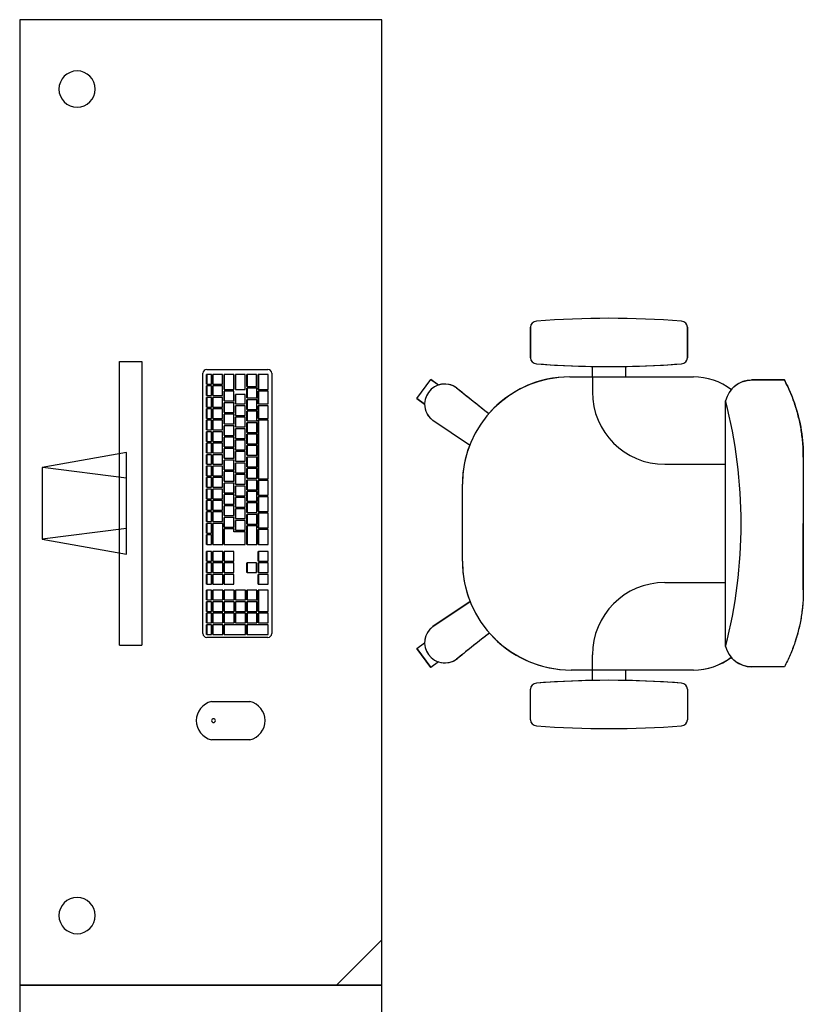
# Model space of a CAD drawing. Extents: x -104 to 203, y -167 to 46.
# Drawn here: x -13 to -11, y -130 to -128 of the extents above; entities that cross this region are included whole.
import ezdxf

# ---------------------------------------------------------------- set-up
doc = ezdxf.new("R2010")
doc.units = 0
doc.layers.add('BASE', color=8, linetype='Continuous')

msp = doc.modelspace()

# ---------------------------------------------------------------- linework, layer by layer
at = {"layer": 'BASE', "color": 8}
for p, q in [((-12.1122, -128.324), (-12.7122, -128.324)), ((-12.7122, -128.324), (-12.7122, -129.924)), ((-12.1122, -129.924), (-12.1122, -128.324)), ((-11.8657, -128.8844), (-11.8657, -128.8337)), ((-11.8657, -128.8337), (-11.8657, -128.8844)), ((-11.8657, -128.8337), (-11.8657, -128.8844)), ((-11.6057, -128.8337), (-11.6057, -128.8844)), ((-11.6057, -128.8844), (-11.6057, -128.8337)), ((-11.6057, -128.8844), (-11.6057, -128.8337)), ((-12.5469, -128.8908), (-12.5099, -128.8908)), ((-12.5469, -129.3607), (-12.5469, -128.8908)), ((-12.5099, -128.8908), (-12.5099, -129.3607)), ((-12.4022, -128.9036), (-12.301, -128.9036)), ((-11.7633, -128.916), (-11.7633, -128.8988)), ((-11.7633, -128.916), (-11.7633, -128.8988)), ((-11.7633, -128.916), (-11.7633, -128.8988)), ((-11.7083, -128.8988), (-11.7083, -128.916)), ((-11.7083, -128.8988), (-11.7083, -128.916)), ((-11.7083, -128.8988), (-11.7083, -128.916)), ((-12.4085, -129.3416), (-12.4085, -128.91)), ((-12.4025, -128.928), (-12.4025, -128.912)), ((-12.4022, -128.912), (-12.4025, -128.912)), ((-12.3943, -128.912), (-12.4022, -128.912)), ((-12.4022, -128.912), (-12.4022, -128.928)), ((-12.3943, -128.928), (-12.3943, -128.912)), ((-12.3923, -128.928), (-12.3923, -128.912)), ((-12.392, -128.912), (-12.3923, -128.912)), ((-12.376, -128.912), (-12.392, -128.912)), ((-12.392, -128.912), (-12.392, -128.928)), ((-12.376, -128.928), (-12.376, -128.912)), ((-12.3736, -128.937), (-12.3736, -128.912)), ((-12.3734, -128.912), (-12.3736, -128.912)), ((-12.3574, -128.912), (-12.3734, -128.912)), ((-12.3734, -128.912), (-12.3734, -128.937)), ((-12.3574, -128.937), (-12.3574, -128.912)), ((-12.3547, -128.937), (-12.3547, -128.912)), ((-12.3544, -128.912), (-12.3547, -128.912)), ((-12.3385, -128.912), (-12.3544, -128.912)), ((-12.3544, -128.912), (-12.3544, -128.937)), ((-12.3385, -128.937), (-12.3385, -128.912)), ((-12.3358, -128.932), (-12.3358, -128.912)), ((-12.3355, -128.912), (-12.3358, -128.912)), ((-12.3196, -128.912), (-12.3355, -128.912)), ((-12.3355, -128.912), (-12.3355, -128.932)), ((-12.3196, -128.932), (-12.3196, -128.912)), ((-12.3169, -128.937), (-12.3169, -128.912)), ((-12.3166, -128.912), (-12.3169, -128.912)), ((-12.3006, -128.912), (-12.3166, -128.912)), ((-12.3166, -128.912), (-12.3166, -128.937)), ((-12.3006, -128.937), (-12.3006, -128.912)), ((-12.2946, -128.91), (-12.2946, -129.3416)), ((-12.0539, -128.9521), (-12.0309, -128.9204)), ((-12.0539, -128.9521), (-12.0309, -128.9204)), ((-12.0539, -128.9521), (-12.0309, -128.9204)), ((-12.0539, -128.9521), (-12.0309, -128.9204)), ((-12.0539, -128.9521), (-12.0309, -128.9204)), ((-12.0539, -128.9521), (-12.0309, -128.9204)), ((-12.0539, -128.9521), (-12.0309, -128.9204)), ((-12.0309, -128.9204), (-12.0183, -128.9295)), ((-12.0183, -128.9296), (-12.0309, -128.9204)), ((-12.0183, -128.9296), (-12.0309, -128.9204)), ((-11.8007, -128.916), (-11.7633, -128.916)), ((-11.8007, -128.916), (-11.5957, -128.916)), ((-11.8007, -128.916), (-11.5957, -128.916)), ((-11.7633, -128.916), (-11.7633, -128.941)), ((-11.7083, -128.916), (-11.5957, -128.916)), ((-11.4993, -128.9212), (-11.4451, -128.9212)), ((-11.4551, -128.9212), (-11.4993, -128.9212)), ((-11.4451, -128.9212), (-11.4893, -128.9212)), ((-12.4022, -128.928), (-12.4025, -128.928)), ((-12.4025, -128.947), (-12.4025, -128.931)), ((-12.4022, -128.931), (-12.4025, -128.931)), ((-12.4022, -128.928), (-12.3943, -128.928)), ((-12.3943, -128.931), (-12.4022, -128.931)), ((-12.4022, -128.931), (-12.4022, -128.947)), ((-12.3943, -128.947), (-12.3943, -128.931)), ((-12.392, -128.928), (-12.3923, -128.928)), ((-12.3923, -128.947), (-12.3923, -128.931)), ((-12.392, -128.931), (-12.3923, -128.931)), ((-12.392, -128.928), (-12.376, -128.928)), ((-12.376, -128.931), (-12.392, -128.931)), ((-12.392, -128.931), (-12.392, -128.947)), ((-12.376, -128.947), (-12.376, -128.931)), ((-12.3734, -128.937), (-12.3736, -128.937)), ((-12.3736, -128.956), (-12.3736, -128.94)), ((-12.3734, -128.94), (-12.3736, -128.94)), ((-12.3734, -128.937), (-12.3574, -128.937)), ((-12.3574, -128.94), (-12.3734, -128.94)), ((-12.3734, -128.94), (-12.3734, -128.956)), ((-12.3574, -128.956), (-12.3574, -128.94)), ((-12.3544, -128.937), (-12.3547, -128.937)), ((-12.3544, -128.937), (-12.3385, -128.937)), ((-12.3355, -128.932), (-12.3358, -128.932)), ((-12.3358, -128.951), (-12.3358, -128.935)), ((-12.3355, -128.935), (-12.3358, -128.935)), ((-12.3355, -128.932), (-12.3196, -128.932)), ((-12.3195, -128.935), (-12.3355, -128.935)), ((-12.3355, -128.935), (-12.3355, -128.951)), ((-12.3195, -128.951), (-12.3195, -128.935)), ((-12.3166, -128.937), (-12.3169, -128.937)), ((-12.3169, -128.961), (-12.3169, -128.94)), ((-12.3166, -128.94), (-12.3169, -128.94)), ((-12.3166, -128.937), (-12.3006, -128.937)), ((-12.3006, -128.94), (-12.3166, -128.94)), ((-12.3166, -128.94), (-12.3166, -128.961)), ((-12.3006, -128.961), (-12.3006, -128.94)), ((-11.9884, -128.9343), (-11.9862, -128.9359)), ((-11.9884, -128.9343), (-11.9862, -128.9359)), ((-12.4022, -128.947), (-12.4025, -128.947)), ((-12.4025, -128.966), (-12.4025, -128.95)), ((-12.4022, -128.95), (-12.4025, -128.95)), ((-12.4022, -128.947), (-12.3943, -128.947)), ((-12.3943, -128.95), (-12.4022, -128.95)), ((-12.4022, -128.95), (-12.4022, -128.966)), ((-12.3943, -128.966), (-12.3943, -128.95)), ((-12.392, -128.947), (-12.3923, -128.947)), ((-12.3923, -128.966), (-12.3923, -128.95)), ((-12.392, -128.95), (-12.3923, -128.95)), ((-12.392, -128.947), (-12.376, -128.947)), ((-12.376, -128.95), (-12.392, -128.95)), ((-12.392, -128.95), (-12.392, -128.966)), ((-12.376, -128.966), (-12.376, -128.95)), ((-12.3734, -128.956), (-12.3736, -128.956)), ((-12.3734, -128.956), (-12.3574, -128.956)), ((-12.3547, -128.961), (-12.3547, -128.945)), ((-12.3544, -128.945), (-12.3547, -128.945)), ((-12.3385, -128.945), (-12.3544, -128.945)), ((-12.3544, -128.945), (-12.3544, -128.961)), ((-12.3385, -128.961), (-12.3385, -128.945)), ((-12.3355, -128.951), (-12.3358, -128.951)), ((-12.3358, -128.97), (-12.3358, -128.954)), ((-12.3355, -128.954), (-12.3358, -128.954)), ((-12.3355, -128.951), (-12.3195, -128.951)), ((-12.3195, -128.954), (-12.3355, -128.954)), ((-12.3355, -128.954), (-12.3355, -128.97)), ((-12.3195, -128.97), (-12.3195, -128.954)), ((-12.0413, -128.9612), (-12.0539, -128.9521)), ((-12.0539, -128.9521), (-12.0413, -128.9612)), ((-12.0539, -128.9521), (-12.0413, -128.9612)), ((-11.5424, -129.3628), (-11.5424, -128.9563)), ((-12.4022, -128.966), (-12.4025, -128.966)), ((-12.4025, -128.985), (-12.4025, -128.969)), ((-12.4022, -128.969), (-12.4025, -128.969)), ((-12.4022, -128.966), (-12.3943, -128.966)), ((-12.3943, -128.969), (-12.4022, -128.969)), ((-12.4022, -128.969), (-12.4022, -128.985)), ((-12.3943, -128.985), (-12.3943, -128.969)), ((-12.392, -128.966), (-12.3923, -128.966)), ((-12.3923, -128.985), (-12.3923, -128.969)), ((-12.392, -128.969), (-12.3923, -128.969)), ((-12.392, -128.966), (-12.376, -128.966)), ((-12.376, -128.969), (-12.392, -128.969)), ((-12.392, -128.969), (-12.392, -128.985)), ((-12.376, -128.985), (-12.376, -128.969)), ((-12.3736, -128.975), (-12.3736, -128.959)), ((-12.3734, -128.959), (-12.3736, -128.959)), ((-12.3574, -128.959), (-12.3734, -128.959)), ((-12.3734, -128.959), (-12.3734, -128.975)), ((-12.3574, -128.975), (-12.3574, -128.959)), ((-12.3544, -128.961), (-12.3547, -128.961)), ((-12.3547, -128.98), (-12.3547, -128.964)), ((-12.3544, -128.964), (-12.3547, -128.964)), ((-12.3544, -128.961), (-12.3385, -128.961)), ((-12.3385, -128.964), (-12.3544, -128.964)), ((-12.3544, -128.964), (-12.3544, -128.98)), ((-12.3385, -128.98), (-12.3385, -128.964)), ((-12.3355, -128.97), (-12.3358, -128.97)), ((-12.3358, -128.989), (-12.3358, -128.973)), ((-12.3355, -128.973), (-12.3358, -128.973)), ((-12.3355, -128.97), (-12.3195, -128.97)), ((-12.3195, -128.973), (-12.3355, -128.973)), ((-12.3355, -128.973), (-12.3355, -128.989)), ((-12.3195, -128.989), (-12.3195, -128.973)), ((-12.3166, -128.961), (-12.3169, -128.961)), ((-12.3169, -128.985), (-12.3169, -128.964)), ((-12.3166, -128.964), (-12.3169, -128.964)), ((-12.3166, -128.961), (-12.3006, -128.961)), ((-12.3006, -128.964), (-12.3166, -128.964)), ((-12.3166, -128.964), (-12.3166, -128.985)), ((-12.3006, -128.985), (-12.3006, -128.964)), ((-12.4022, -128.985), (-12.4025, -128.985)), ((-12.4025, -129.004), (-12.4025, -128.988)), ((-12.4022, -128.988), (-12.4025, -128.988)), ((-12.4022, -128.985), (-12.3943, -128.985)), ((-12.3943, -128.988), (-12.4022, -128.988)), ((-12.4022, -128.988), (-12.4022, -129.004)), ((-12.3943, -129.004), (-12.3943, -128.988)), ((-12.392, -128.985), (-12.3923, -128.985)), ((-12.3923, -129.004), (-12.3923, -128.988)), ((-12.392, -128.988), (-12.3923, -128.988)), ((-12.392, -128.985), (-12.376, -128.985)), ((-12.376, -128.988), (-12.392, -128.988)), ((-12.392, -128.988), (-12.392, -129.004)), ((-12.376, -129.004), (-12.376, -128.988)), ((-12.3734, -128.975), (-12.3736, -128.975)), ((-12.3736, -128.994), (-12.3736, -128.978)), ((-12.3734, -128.978), (-12.3736, -128.978)), ((-12.3734, -128.975), (-12.3574, -128.975)), ((-12.3574, -128.978), (-12.3734, -128.978)), ((-12.3734, -128.978), (-12.3734, -128.994)), ((-12.3574, -128.994), (-12.3574, -128.978)), ((-12.3544, -128.98), (-12.3547, -128.98)), ((-12.3547, -128.999), (-12.3547, -128.983)), ((-12.3544, -128.983), (-12.3547, -128.983)), ((-12.3544, -128.98), (-12.3385, -128.98)), ((-12.3385, -128.983), (-12.3544, -128.983)), ((-12.3544, -128.983), (-12.3544, -128.999)), ((-12.3385, -128.999), (-12.3385, -128.983)), ((-12.3355, -128.989), (-12.3358, -128.989)), ((-12.3355, -128.989), (-12.3195, -128.989)), ((-12.3166, -128.985), (-12.3169, -128.985)), ((-12.3169, -129.085), (-12.3169, -128.988)), ((-12.3166, -128.988), (-12.3169, -128.988)), ((-12.3166, -128.985), (-12.3006, -128.985)), ((-12.3006, -128.988), (-12.3166, -128.988)), ((-12.3166, -128.988), (-12.3166, -129.085)), ((-12.3006, -129.085), (-12.3006, -128.988)), ((-11.9666, -129.0293), (-12.0275, -128.9882)), ((-11.9666, -129.0293), (-12.0275, -128.9882)), ((-11.9666, -129.0293), (-12.0275, -128.9882)), ((-12.4022, -129.004), (-12.4025, -129.004)), ((-12.4025, -129.023), (-12.4025, -129.007)), ((-12.4022, -129.007), (-12.4025, -129.007)), ((-12.4022, -129.004), (-12.3943, -129.004)), ((-12.3943, -129.007), (-12.4022, -129.007)), ((-12.4022, -129.007), (-12.4022, -129.023)), ((-12.3943, -129.023), (-12.3943, -129.007)), ((-12.392, -129.004), (-12.3923, -129.004)), ((-12.3923, -129.023), (-12.3923, -129.007)), ((-12.392, -129.007), (-12.3923, -129.007)), ((-12.392, -129.004), (-12.376, -129.004)), ((-12.376, -129.007), (-12.392, -129.007)), ((-12.392, -129.007), (-12.392, -129.023)), ((-12.376, -129.023), (-12.376, -129.007)), ((-12.3734, -128.994), (-12.3736, -128.994)), ((-12.3736, -129.013), (-12.3736, -128.997)), ((-12.3734, -128.997), (-12.3736, -128.997)), ((-12.3734, -128.994), (-12.3574, -128.994)), ((-12.3574, -128.997), (-12.3734, -128.997)), ((-12.3734, -128.997), (-12.3734, -129.013)), ((-12.3574, -129.013), (-12.3574, -128.997)), ((-12.3544, -128.999), (-12.3547, -128.999)), ((-12.3547, -129.018), (-12.3547, -129.002)), ((-12.3544, -129.002), (-12.3547, -129.002)), ((-12.3544, -128.999), (-12.3385, -128.999)), ((-12.3385, -129.002), (-12.3544, -129.002)), ((-12.3544, -129.002), (-12.3544, -129.018)), ((-12.3385, -129.018), (-12.3385, -129.002)), ((-12.3358, -129.008), (-12.3358, -128.992)), ((-12.3355, -128.992), (-12.3358, -128.992)), ((-12.3195, -128.992), (-12.3355, -128.992)), ((-12.3355, -128.992), (-12.3355, -129.008)), ((-12.3195, -129.008), (-12.3195, -128.992)), ((-12.4022, -129.023), (-12.4025, -129.023)), ((-12.4022, -129.023), (-12.3943, -129.023)), ((-12.392, -129.023), (-12.3923, -129.023)), ((-12.392, -129.023), (-12.376, -129.023)), ((-12.3734, -129.013), (-12.3736, -129.013)), ((-12.3736, -129.032), (-12.3736, -129.016)), ((-12.3734, -129.016), (-12.3736, -129.016)), ((-12.3734, -129.013), (-12.3574, -129.013)), ((-12.3574, -129.016), (-12.3734, -129.016)), ((-12.3734, -129.016), (-12.3734, -129.032)), ((-12.3574, -129.032), (-12.3574, -129.016)), ((-12.3544, -129.018), (-12.3547, -129.018)), ((-12.3547, -129.037), (-12.3547, -129.021)), ((-12.3544, -129.021), (-12.3547, -129.021)), ((-12.3544, -129.018), (-12.3385, -129.018)), ((-12.3385, -129.021), (-12.3544, -129.021)), ((-12.3544, -129.021), (-12.3544, -129.037)), ((-12.3385, -129.037), (-12.3385, -129.021)), ((-12.3355, -129.008), (-12.3358, -129.008)), ((-12.3358, -129.027), (-12.3358, -129.011)), ((-12.3355, -129.011), (-12.3358, -129.011)), ((-12.3355, -129.008), (-12.3195, -129.008)), ((-12.3195, -129.011), (-12.3355, -129.011)), ((-12.3355, -129.011), (-12.3355, -129.027)), ((-12.3195, -129.027), (-12.3195, -129.011)), ((-12.4025, -129.042), (-12.4025, -129.026)), ((-12.4022, -129.026), (-12.4025, -129.026)), ((-12.3943, -129.026), (-12.4022, -129.026)), ((-12.4022, -129.026), (-12.4022, -129.042)), ((-12.3943, -129.042), (-12.3943, -129.026)), ((-12.3923, -129.042), (-12.3923, -129.026)), ((-12.392, -129.026), (-12.3923, -129.026)), ((-12.376, -129.026), (-12.392, -129.026)), ((-12.392, -129.026), (-12.392, -129.042)), ((-12.376, -129.042), (-12.376, -129.026)), ((-12.3734, -129.032), (-12.3736, -129.032)), ((-12.3736, -129.051), (-12.3736, -129.035)), ((-12.3734, -129.035), (-12.3736, -129.035)), ((-12.3734, -129.032), (-12.3574, -129.032)), ((-12.3574, -129.035), (-12.3734, -129.035)), ((-12.3734, -129.035), (-12.3734, -129.051)), ((-12.3574, -129.051), (-12.3574, -129.035)), ((-12.3544, -129.037), (-12.3547, -129.037)), ((-12.3547, -129.056), (-12.3547, -129.04)), ((-12.3544, -129.04), (-12.3547, -129.04)), ((-12.3544, -129.037), (-12.3385, -129.037)), ((-12.3385, -129.04), (-12.3544, -129.04)), ((-12.3544, -129.04), (-12.3544, -129.056)), ((-12.3385, -129.056), (-12.3385, -129.04)), ((-12.3355, -129.027), (-12.3358, -129.027)), ((-12.3358, -129.046), (-12.3358, -129.03)), ((-12.3355, -129.03), (-12.3358, -129.03)), ((-12.3355, -129.027), (-12.3195, -129.027)), ((-12.3195, -129.03), (-12.3355, -129.03)), ((-12.3355, -129.03), (-12.3355, -129.046)), ((-12.3195, -129.046), (-12.3195, -129.03)), ((-12.5353, -129.0416), (-12.6752, -129.0663)), ((-12.5353, -129.21), (-12.5353, -129.0416)), ((-12.4022, -129.042), (-12.4025, -129.042)), ((-12.4025, -129.061), (-12.4025, -129.045)), ((-12.4022, -129.045), (-12.4025, -129.045)), ((-12.4022, -129.042), (-12.3943, -129.042)), ((-12.3943, -129.045), (-12.4022, -129.045)), ((-12.4022, -129.045), (-12.4022, -129.061)), ((-12.3943, -129.061), (-12.3943, -129.045)), ((-12.392, -129.042), (-12.3923, -129.042)), ((-12.3923, -129.061), (-12.3923, -129.045)), ((-12.392, -129.045), (-12.3923, -129.045)), ((-12.392, -129.042), (-12.376, -129.042)), ((-12.376, -129.045), (-12.392, -129.045)), ((-12.392, -129.045), (-12.392, -129.061)), ((-12.376, -129.061), (-12.376, -129.045)), ((-12.3734, -129.051), (-12.3736, -129.051)), ((-12.3736, -129.07), (-12.3736, -129.054)), ((-12.3734, -129.054), (-12.3736, -129.054)), ((-12.3734, -129.051), (-12.3574, -129.051)), ((-12.3574, -129.054), (-12.3734, -129.054)), ((-12.3734, -129.054), (-12.3734, -129.07)), ((-12.3574, -129.07), (-12.3574, -129.054)), ((-12.3544, -129.056), (-12.3547, -129.056)), ((-12.3544, -129.056), (-12.3385, -129.056)), ((-12.3355, -129.046), (-12.3358, -129.046)), ((-12.3358, -129.065), (-12.3358, -129.049)), ((-12.3355, -129.049), (-12.3358, -129.049)), ((-12.3355, -129.046), (-12.3195, -129.046)), ((-12.3195, -129.049), (-12.3355, -129.049)), ((-12.3355, -129.049), (-12.3355, -129.065)), ((-12.3195, -129.065), (-12.3195, -129.049)), ((-11.4137, -129.0489), (-11.4137, -129.159)), ((-11.4137, -129.0489), (-11.4137, -129.159)), ((-12.6752, -129.0663), (-12.6751, -129.1853)), ((-12.5353, -129.0842), (-12.6738, -129.0665)), ((-12.4022, -129.061), (-12.4025, -129.061)), ((-12.4025, -129.08), (-12.4025, -129.064)), ((-12.4022, -129.064), (-12.4025, -129.064)), ((-12.4022, -129.061), (-12.3943, -129.061)), ((-12.3943, -129.064), (-12.4022, -129.064)), ((-12.4022, -129.064), (-12.4022, -129.08)), ((-12.3943, -129.08), (-12.3943, -129.064)), ((-12.392, -129.061), (-12.3923, -129.061)), ((-12.3923, -129.08), (-12.3923, -129.064)), ((-12.392, -129.064), (-12.3923, -129.064)), ((-12.392, -129.061), (-12.376, -129.061)), ((-12.376, -129.064), (-12.392, -129.064)), ((-12.392, -129.064), (-12.392, -129.08)), ((-12.376, -129.08), (-12.376, -129.064)), ((-12.3734, -129.07), (-12.3736, -129.07)), ((-12.3734, -129.07), (-12.3574, -129.07)), ((-12.3547, -129.075), (-12.3547, -129.059)), ((-12.3544, -129.059), (-12.3547, -129.059)), ((-12.3385, -129.059), (-12.3544, -129.059)), ((-12.3544, -129.059), (-12.3544, -129.075)), ((-12.3385, -129.075), (-12.3385, -129.059)), ((-12.3355, -129.065), (-12.3358, -129.065)), ((-12.3358, -129.084), (-12.3358, -129.068)), ((-12.3355, -129.068), (-12.3358, -129.068)), ((-12.3355, -129.065), (-12.3195, -129.065)), ((-12.3195, -129.068), (-12.3355, -129.068)), ((-12.3355, -129.068), (-12.3355, -129.084)), ((-12.3195, -129.084), (-12.3195, -129.068)), ((-11.6433, -129.061), (-11.5424, -129.061)), ((-12.4022, -129.08), (-12.4025, -129.08)), ((-12.4025, -129.099), (-12.4025, -129.083)), ((-12.4022, -129.083), (-12.4025, -129.083)), ((-12.4022, -129.08), (-12.3943, -129.08)), ((-12.3943, -129.083), (-12.4022, -129.083)), ((-12.4022, -129.083), (-12.4022, -129.099)), ((-12.3943, -129.099), (-12.3943, -129.083)), ((-12.392, -129.08), (-12.3923, -129.08)), ((-12.3923, -129.099), (-12.3923, -129.083)), ((-12.392, -129.083), (-12.3923, -129.083)), ((-12.392, -129.08), (-12.376, -129.08)), ((-12.376, -129.083), (-12.392, -129.083)), ((-12.392, -129.083), (-12.392, -129.099)), ((-12.376, -129.099), (-12.376, -129.083)), ((-12.3736, -129.089), (-12.3736, -129.073)), ((-12.3734, -129.073), (-12.3736, -129.073)), ((-12.3734, -129.089), (-12.3736, -129.089)), ((-12.3574, -129.073), (-12.3734, -129.073)), ((-12.3734, -129.073), (-12.3734, -129.089)), ((-12.3734, -129.089), (-12.3574, -129.089)), ((-12.3574, -129.089), (-12.3574, -129.073)), ((-12.3544, -129.075), (-12.3547, -129.075)), ((-12.3547, -129.094), (-12.3547, -129.078)), ((-12.3544, -129.078), (-12.3547, -129.078)), ((-12.3544, -129.075), (-12.3385, -129.075)), ((-12.3385, -129.078), (-12.3544, -129.078)), ((-12.3544, -129.078), (-12.3544, -129.094)), ((-12.3385, -129.094), (-12.3385, -129.078)), ((-12.3355, -129.084), (-12.3358, -129.084)), ((-12.3358, -129.103), (-12.3358, -129.087)), ((-12.3355, -129.087), (-12.3358, -129.087)), ((-12.3355, -129.084), (-12.3195, -129.084)), ((-12.3195, -129.087), (-12.3355, -129.087)), ((-12.3355, -129.087), (-12.3355, -129.103)), ((-12.3195, -129.103), (-12.3195, -129.087)), ((-12.3166, -129.085), (-12.3169, -129.085)), ((-12.3169, -129.112), (-12.3169, -129.088)), ((-12.3166, -129.088), (-12.3169, -129.088)), ((-12.3166, -129.085), (-12.3006, -129.085)), ((-12.3006, -129.088), (-12.3166, -129.088)), ((-12.3166, -129.088), (-12.3166, -129.112)), ((-12.3006, -129.112), (-12.3006, -129.088)), ((-12.4022, -129.099), (-12.4025, -129.099)), ((-12.4025, -129.118), (-12.4025, -129.102)), ((-12.4022, -129.102), (-12.4025, -129.102)), ((-12.4022, -129.099), (-12.3943, -129.099)), ((-12.3943, -129.102), (-12.4022, -129.102)), ((-12.4022, -129.102), (-12.4022, -129.118)), ((-12.3943, -129.118), (-12.3943, -129.102)), ((-12.392, -129.099), (-12.3923, -129.099)), ((-12.3923, -129.118), (-12.3923, -129.102)), ((-12.392, -129.102), (-12.3923, -129.102)), ((-12.392, -129.099), (-12.376, -129.099)), ((-12.376, -129.102), (-12.392, -129.102)), ((-12.392, -129.102), (-12.392, -129.118)), ((-12.376, -129.118), (-12.376, -129.102)), ((-12.3736, -129.108), (-12.3736, -129.092)), ((-12.3734, -129.092), (-12.3736, -129.092)), ((-12.3574, -129.092), (-12.3734, -129.092)), ((-12.3734, -129.092), (-12.3734, -129.108)), ((-12.3574, -129.108), (-12.3574, -129.092)), ((-12.3544, -129.094), (-12.3547, -129.094)), ((-12.3547, -129.113), (-12.3547, -129.097)), ((-12.3544, -129.097), (-12.3547, -129.097)), ((-12.3544, -129.094), (-12.3385, -129.094)), ((-12.3385, -129.097), (-12.3544, -129.097)), ((-12.3544, -129.097), (-12.3544, -129.113)), ((-12.3385, -129.113), (-12.3385, -129.097)), ((-12.3355, -129.103), (-12.3358, -129.103)), ((-12.3355, -129.103), (-12.3195, -129.103)), ((-11.9787, -129.2215), (-11.9787, -129.094)), ((-11.9787, -129.2215), (-11.9787, -129.094)), ((-11.9787, -129.2215), (-11.9787, -129.094)), ((-12.4022, -129.118), (-12.4025, -129.118)), ((-12.4025, -129.137), (-12.4025, -129.121)), ((-12.4022, -129.121), (-12.4025, -129.121)), ((-12.4022, -129.118), (-12.3943, -129.118)), ((-12.3943, -129.121), (-12.4022, -129.121)), ((-12.4022, -129.121), (-12.4022, -129.137)), ((-12.3943, -129.137), (-12.3943, -129.121)), ((-12.392, -129.118), (-12.3923, -129.118)), ((-12.3923, -129.137), (-12.3923, -129.121)), ((-12.392, -129.121), (-12.3923, -129.121)), ((-12.392, -129.118), (-12.376, -129.118)), ((-12.376, -129.121), (-12.392, -129.121)), ((-12.392, -129.121), (-12.392, -129.137)), ((-12.376, -129.137), (-12.376, -129.121)), ((-12.3734, -129.108), (-12.3736, -129.108)), ((-12.3736, -129.127), (-12.3736, -129.111)), ((-12.3734, -129.111), (-12.3736, -129.111)), ((-12.3734, -129.108), (-12.3574, -129.108)), ((-12.3574, -129.111), (-12.3734, -129.111)), ((-12.3734, -129.111), (-12.3734, -129.127)), ((-12.3574, -129.127), (-12.3574, -129.111)), ((-12.3544, -129.113), (-12.3547, -129.113)), ((-12.3547, -129.132), (-12.3547, -129.116)), ((-12.3544, -129.116), (-12.3547, -129.116)), ((-12.3544, -129.113), (-12.3385, -129.113)), ((-12.3385, -129.116), (-12.3544, -129.116)), ((-12.3544, -129.116), (-12.3544, -129.132)), ((-12.3385, -129.132), (-12.3385, -129.116)), ((-12.3358, -129.122), (-12.3358, -129.106)), ((-12.3355, -129.106), (-12.3358, -129.106)), ((-12.3195, -129.106), (-12.3355, -129.106)), ((-12.3355, -129.106), (-12.3355, -129.122)), ((-12.3195, -129.122), (-12.3195, -129.106)), ((-12.3166, -129.112), (-12.3169, -129.112)), ((-12.3169, -129.139), (-12.3169, -129.115)), ((-12.3166, -129.115), (-12.3169, -129.115)), ((-12.3166, -129.112), (-12.3006, -129.112)), ((-12.3006, -129.115), (-12.3166, -129.115)), ((-12.3166, -129.115), (-12.3166, -129.139)), ((-12.3006, -129.139), (-12.3006, -129.115)), ((-12.4022, -129.137), (-12.4025, -129.137)), ((-12.4022, -129.137), (-12.3943, -129.137)), ((-12.392, -129.137), (-12.3923, -129.137)), ((-12.392, -129.137), (-12.376, -129.137)), ((-12.3734, -129.127), (-12.3736, -129.127)), ((-12.3736, -129.146), (-12.3736, -129.13)), ((-12.3734, -129.13), (-12.3736, -129.13)), ((-12.3734, -129.127), (-12.3574, -129.127)), ((-12.3574, -129.13), (-12.3734, -129.13)), ((-12.3734, -129.13), (-12.3734, -129.146)), ((-12.3574, -129.146), (-12.3574, -129.13)), ((-12.3544, -129.132), (-12.3547, -129.132)), ((-12.3547, -129.151), (-12.3547, -129.135)), ((-12.3544, -129.135), (-12.3547, -129.135)), ((-12.3544, -129.132), (-12.3385, -129.132)), ((-12.3385, -129.135), (-12.3544, -129.135)), ((-12.3544, -129.135), (-12.3544, -129.151)), ((-12.3385, -129.151), (-12.3385, -129.135)), ((-12.3355, -129.122), (-12.3358, -129.122)), ((-12.3358, -129.141), (-12.3358, -129.125)), ((-12.3355, -129.125), (-12.3358, -129.125)), ((-12.3355, -129.122), (-12.3195, -129.122)), ((-12.3195, -129.125), (-12.3355, -129.125)), ((-12.3355, -129.125), (-12.3355, -129.141)), ((-12.3195, -129.141), (-12.3195, -129.125)), ((-12.4025, -129.156), (-12.4025, -129.14)), ((-12.4022, -129.14), (-12.4025, -129.14)), ((-12.3943, -129.14), (-12.4022, -129.14)), ((-12.4022, -129.14), (-12.4022, -129.156)), ((-12.3943, -129.156), (-12.3943, -129.14)), ((-12.3923, -129.156), (-12.3923, -129.14)), ((-12.392, -129.14), (-12.3923, -129.14)), ((-12.376, -129.14), (-12.392, -129.14)), ((-12.392, -129.14), (-12.392, -129.156)), ((-12.376, -129.156), (-12.376, -129.14)), ((-12.3734, -129.146), (-12.3736, -129.146)), ((-12.3736, -129.165), (-12.3736, -129.149)), ((-12.3734, -129.149), (-12.3736, -129.149)), ((-12.3734, -129.146), (-12.3574, -129.146)), ((-12.3574, -129.149), (-12.3734, -129.149)), ((-12.3734, -129.149), (-12.3734, -129.165)), ((-12.3574, -129.165), (-12.3574, -129.149)), ((-12.3544, -129.151), (-12.3547, -129.151)), ((-12.3547, -129.17), (-12.3547, -129.154)), ((-12.3544, -129.154), (-12.3547, -129.154)), ((-12.3544, -129.151), (-12.3385, -129.151)), ((-12.3385, -129.154), (-12.3544, -129.154)), ((-12.3544, -129.154), (-12.3544, -129.17)), ((-12.3385, -129.17), (-12.3385, -129.154)), ((-12.3355, -129.141), (-12.3358, -129.141)), ((-12.3358, -129.16), (-12.3358, -129.144)), ((-12.3355, -129.144), (-12.3358, -129.144)), ((-12.3355, -129.141), (-12.3195, -129.141)), ((-12.3195, -129.144), (-12.3355, -129.144)), ((-12.3355, -129.144), (-12.3355, -129.16)), ((-12.3195, -129.16), (-12.3195, -129.144)), ((-12.3166, -129.139), (-12.3169, -129.139)), ((-12.3169, -129.166), (-12.3169, -129.142)), ((-12.3166, -129.142), (-12.3169, -129.142)), ((-12.3166, -129.139), (-12.3006, -129.139)), ((-12.3006, -129.142), (-12.3166, -129.142)), ((-12.3166, -129.142), (-12.3166, -129.166)), ((-12.3006, -129.166), (-12.3006, -129.142)), ((-12.5353, -129.1674), (-12.6751, -129.1853)), ((-12.4022, -129.156), (-12.4025, -129.156)), ((-12.4025, -129.175), (-12.4025, -129.159)), ((-12.4022, -129.159), (-12.4025, -129.159)), ((-12.4022, -129.156), (-12.3943, -129.156)), ((-12.3943, -129.159), (-12.4022, -129.159)), ((-12.4022, -129.159), (-12.4022, -129.175)), ((-12.3943, -129.175), (-12.3943, -129.159)), ((-12.392, -129.156), (-12.3923, -129.156)), ((-12.3923, -129.194), (-12.3923, -129.159)), ((-12.392, -129.159), (-12.3923, -129.159)), ((-12.392, -129.156), (-12.376, -129.156)), ((-12.3758, -129.159), (-12.392, -129.159)), ((-12.392, -129.159), (-12.392, -129.194)), ((-12.3758, -129.194), (-12.3758, -129.159)), ((-12.3734, -129.165), (-12.3736, -129.165)), ((-12.3736, -129.194), (-12.3736, -129.168)), ((-12.3734, -129.168), (-12.3736, -129.168)), ((-12.3734, -129.165), (-12.3574, -129.165)), ((-12.3574, -129.168), (-12.3734, -129.168)), ((-12.3734, -129.168), (-12.3734, -129.194)), ((-12.3574, -129.173), (-12.3574, -129.168)), ((-12.3544, -129.17), (-12.3547, -129.17)), ((-12.3544, -129.17), (-12.3385, -129.17)), ((-12.3355, -129.16), (-12.3358, -129.16)), ((-12.3358, -129.194), (-12.3358, -129.163)), ((-12.3355, -129.163), (-12.3358, -129.163)), ((-12.3355, -129.16), (-12.3195, -129.16)), ((-12.3195, -129.163), (-12.3355, -129.163)), ((-12.3355, -129.163), (-12.3355, -129.194)), ((-12.3195, -129.194), (-12.3195, -129.163)), ((-12.3166, -129.166), (-12.3169, -129.166)), ((-12.3169, -129.194), (-12.3169, -129.169)), ((-12.3166, -129.169), (-12.3169, -129.169)), ((-12.3166, -129.166), (-12.3006, -129.166)), ((-12.3006, -129.169), (-12.3166, -129.169)), ((-12.3166, -129.169), (-12.3166, -129.194)), ((-12.3006, -129.194), (-12.3006, -129.169)), ((-11.4137, -129.159), (-11.4137, -129.2692)), ((-11.4137, -129.2692), (-11.4137, -129.159)), ((-12.6751, -129.1853), (-12.5353, -129.21)), ((-12.4022, -129.175), (-12.4025, -129.175)), ((-12.4025, -129.194), (-12.4025, -129.178)), ((-12.4022, -129.178), (-12.4025, -129.178)), ((-12.4022, -129.175), (-12.3943, -129.175)), ((-12.3943, -129.178), (-12.4022, -129.178)), ((-12.4022, -129.178), (-12.4022, -129.194)), ((-12.3943, -129.194), (-12.3943, -129.178)), ((-12.3385, -129.173), (-12.3574, -129.173)), ((-12.3385, -129.194), (-12.3385, -129.173)), ((-12.4022, -129.194), (-12.4025, -129.194)), ((-12.4022, -129.194), (-12.3943, -129.194)), ((-12.392, -129.194), (-12.3923, -129.194)), ((-12.392, -129.194), (-12.3758, -129.194)), ((-12.3734, -129.194), (-12.3736, -129.194)), ((-12.3734, -129.194), (-12.3385, -129.194)), ((-12.3355, -129.194), (-12.3358, -129.194)), ((-12.3355, -129.194), (-12.3195, -129.194)), ((-12.3166, -129.194), (-12.3169, -129.194)), ((-12.3166, -129.194), (-12.3006, -129.194)), ((-12.4025, -129.2215), (-12.4025, -129.2055)), ((-12.4022, -129.2055), (-12.4025, -129.2055)), ((-12.3943, -129.2055), (-12.4022, -129.2055)), ((-12.4022, -129.2055), (-12.4022, -129.2215)), ((-12.3943, -129.2215), (-12.3943, -129.2055)), ((-12.3923, -129.2215), (-12.3923, -129.2055)), ((-12.392, -129.2055), (-12.3923, -129.2055)), ((-12.3758, -129.2055), (-12.392, -129.2055)), ((-12.392, -129.2055), (-12.392, -129.2215)), ((-12.3758, -129.2215), (-12.3758, -129.2055)), ((-12.3736, -129.2215), (-12.3736, -129.2055)), ((-12.3736, -129.2055), (-12.3734, -129.2055)), ((-12.3734, -129.2055), (-12.3734, -129.2215)), ((-12.3574, -129.2055), (-12.3734, -129.2055)), ((-12.3574, -129.2215), (-12.3574, -129.2055)), ((-12.3169, -129.2215), (-12.3169, -129.2055)), ((-12.3169, -129.2055), (-12.3166, -129.2055)), ((-12.3166, -129.2055), (-12.3166, -129.2215)), ((-12.3006, -129.2055), (-12.3166, -129.2055)), ((-12.3006, -129.2215), (-12.3006, -129.2055)), ((-12.4022, -129.2215), (-12.4025, -129.2215)), ((-12.4025, -129.2405), (-12.4025, -129.2245)), ((-12.4022, -129.2245), (-12.4025, -129.2245)), ((-12.4022, -129.2215), (-12.3943, -129.2215)), ((-12.3943, -129.2245), (-12.4022, -129.2245)), ((-12.4022, -129.2245), (-12.4022, -129.2405)), ((-12.3943, -129.2405), (-12.3943, -129.2245)), ((-12.392, -129.2215), (-12.3923, -129.2215)), ((-12.3923, -129.2405), (-12.3923, -129.2245)), ((-12.392, -129.2245), (-12.3923, -129.2245)), ((-12.392, -129.2215), (-12.3758, -129.2215)), ((-12.3758, -129.2245), (-12.392, -129.2245)), ((-12.392, -129.2245), (-12.392, -129.2405)), ((-12.3758, -129.2405), (-12.3758, -129.2245)), ((-12.3734, -129.2215), (-12.3736, -129.2215)), ((-12.3736, -129.2405), (-12.3736, -129.2245)), ((-12.3736, -129.2245), (-12.3734, -129.2245)), ((-12.3734, -129.2215), (-12.3574, -129.2215)), ((-12.3734, -129.2245), (-12.3734, -129.2405)), ((-12.3574, -129.2245), (-12.3734, -129.2245)), ((-12.3574, -129.2405), (-12.3574, -129.2245)), ((-12.3358, -129.2405), (-12.3358, -129.2245)), ((-12.3358, -129.2245), (-12.3355, -129.2245)), ((-12.3355, -129.2245), (-12.3355, -129.2405)), ((-12.3196, -129.2245), (-12.3355, -129.2245)), ((-12.3196, -129.2405), (-12.3196, -129.2245)), ((-12.3166, -129.2215), (-12.3169, -129.2215)), ((-12.3169, -129.2405), (-12.3169, -129.2245)), ((-12.3169, -129.2245), (-12.3166, -129.2245)), ((-12.3166, -129.2215), (-12.3006, -129.2215)), ((-12.3166, -129.2245), (-12.3166, -129.2405)), ((-12.3006, -129.2245), (-12.3166, -129.2245)), ((-12.3006, -129.2405), (-12.3006, -129.2245)), ((-12.4022, -129.2405), (-12.4025, -129.2405)), ((-12.4025, -129.2595), (-12.4025, -129.2435)), ((-12.4022, -129.2435), (-12.4025, -129.2435)), ((-12.4022, -129.2405), (-12.3943, -129.2405)), ((-12.3943, -129.2435), (-12.4022, -129.2435)), ((-12.4022, -129.2435), (-12.4022, -129.2595)), ((-12.3943, -129.2595), (-12.3943, -129.2435)), ((-12.392, -129.2405), (-12.3923, -129.2405)), ((-12.3923, -129.2595), (-12.3923, -129.2435)), ((-12.392, -129.2435), (-12.3923, -129.2435)), ((-12.392, -129.2405), (-12.3758, -129.2405)), ((-12.3758, -129.2435), (-12.392, -129.2435)), ((-12.392, -129.2435), (-12.392, -129.2595)), ((-12.3758, -129.2595), (-12.3758, -129.2435)), ((-12.3734, -129.2405), (-12.3736, -129.2405)), ((-12.3736, -129.2595), (-12.3736, -129.2435)), ((-12.3734, -129.2435), (-12.3736, -129.2435)), ((-12.3734, -129.2405), (-12.3574, -129.2405)), ((-12.3574, -129.2435), (-12.3734, -129.2435)), ((-12.3734, -129.2435), (-12.3734, -129.2595)), ((-12.3574, -129.2595), (-12.3574, -129.2435)), ((-12.3355, -129.2405), (-12.3358, -129.2405)), ((-12.3355, -129.2405), (-12.3196, -129.2405)), ((-12.3166, -129.2405), (-12.3169, -129.2405)), ((-12.3169, -129.2595), (-12.3169, -129.2435)), ((-12.3166, -129.2435), (-12.3169, -129.2435)), ((-12.3166, -129.2405), (-12.3006, -129.2405)), ((-12.3006, -129.2435), (-12.3166, -129.2435)), ((-12.3166, -129.2435), (-12.3166, -129.2595)), ((-12.3006, -129.2595), (-12.3006, -129.2435)), ((-12.4022, -129.2595), (-12.4025, -129.2595)), ((-12.4022, -129.2595), (-12.3943, -129.2595)), ((-12.392, -129.2595), (-12.3923, -129.2595)), ((-12.392, -129.2595), (-12.3758, -129.2595)), ((-12.3736, -129.2595), (-12.3734, -129.2595)), ((-12.3734, -129.2595), (-12.3574, -129.2595)), ((-12.3169, -129.2595), (-12.3166, -129.2595)), ((-12.3166, -129.2595), (-12.3006, -129.2595)), ((-11.6433, -129.257), (-11.5424, -129.257)), ((-12.4025, -129.2858), (-12.4025, -129.2698)), ((-12.4022, -129.2698), (-12.4025, -129.2698)), ((-12.3943, -129.2698), (-12.4022, -129.2698)), ((-12.4022, -129.2698), (-12.4022, -129.2858)), ((-12.3943, -129.2858), (-12.3943, -129.2698)), ((-12.3923, -129.2858), (-12.3923, -129.2698)), ((-12.392, -129.2698), (-12.3923, -129.2698)), ((-12.3758, -129.2698), (-12.392, -129.2698)), ((-12.392, -129.2698), (-12.392, -129.2858)), ((-12.3758, -129.2858), (-12.3758, -129.2698)), ((-12.3736, -129.2858), (-12.3736, -129.2698)), ((-12.3734, -129.2698), (-12.3736, -129.2698)), ((-12.3571, -129.2698), (-12.3734, -129.2698)), ((-12.3734, -129.2698), (-12.3734, -129.2858)), ((-12.3571, -129.2858), (-12.3571, -129.2698)), ((-12.3547, -129.2858), (-12.3547, -129.2698)), ((-12.3544, -129.2698), (-12.3547, -129.2698)), ((-12.3382, -129.2698), (-12.3544, -129.2698)), ((-12.3544, -129.2698), (-12.3544, -129.2858)), ((-12.3382, -129.2858), (-12.3382, -129.2698)), ((-12.3358, -129.2858), (-12.3358, -129.2698)), ((-12.3355, -129.2698), (-12.3358, -129.2698)), ((-12.3193, -129.2698), (-12.3355, -129.2698)), ((-12.3355, -129.2698), (-12.3355, -129.2858)), ((-12.3193, -129.2858), (-12.3193, -129.2698)), ((-12.3169, -129.3048), (-12.3169, -129.2698)), ((-12.3166, -129.2698), (-12.3169, -129.2698)), ((-12.3003, -129.2698), (-12.3166, -129.2698)), ((-12.3166, -129.2698), (-12.3166, -129.3048)), ((-12.3003, -129.3048), (-12.3003, -129.2698)), ((-12.4022, -129.2858), (-12.4025, -129.2858)), ((-12.4025, -129.3048), (-12.4025, -129.2888)), ((-12.4022, -129.2888), (-12.4025, -129.2888)), ((-12.4022, -129.2858), (-12.3943, -129.2858)), ((-12.3943, -129.2888), (-12.4022, -129.2888)), ((-12.4022, -129.2888), (-12.4022, -129.3048)), ((-12.3943, -129.3048), (-12.3943, -129.2888)), ((-12.392, -129.2858), (-12.3923, -129.2858)), ((-12.3923, -129.3048), (-12.3923, -129.2888)), ((-12.392, -129.2888), (-12.3923, -129.2888)), ((-12.392, -129.2858), (-12.3758, -129.2858)), ((-12.3758, -129.2888), (-12.392, -129.2888)), ((-12.392, -129.2888), (-12.392, -129.3048)), ((-12.3758, -129.3048), (-12.3758, -129.2888)), ((-12.3734, -129.2858), (-12.3736, -129.2858)), ((-12.3736, -129.3048), (-12.3736, -129.2888)), ((-12.3734, -129.2888), (-12.3736, -129.2888)), ((-12.3734, -129.2858), (-12.3571, -129.2858)), ((-12.3571, -129.2888), (-12.3734, -129.2888)), ((-12.3734, -129.2888), (-12.3734, -129.3048)), ((-12.3571, -129.3048), (-12.3571, -129.2888)), ((-12.3544, -129.2858), (-12.3547, -129.2858)), ((-12.3547, -129.3048), (-12.3547, -129.2888)), ((-12.3544, -129.2888), (-12.3547, -129.2888)), ((-12.3544, -129.2858), (-12.3382, -129.2858)), ((-12.3382, -129.2888), (-12.3544, -129.2888)), ((-12.3544, -129.2888), (-12.3544, -129.3048)), ((-12.3382, -129.3048), (-12.3382, -129.2888)), ((-12.3355, -129.2858), (-12.3358, -129.2858)), ((-12.3358, -129.3048), (-12.3358, -129.2888)), ((-12.3355, -129.2888), (-12.3358, -129.2888)), ((-12.3355, -129.2858), (-12.3193, -129.2858)), ((-12.3193, -129.2888), (-12.3355, -129.2888)), ((-12.3355, -129.2888), (-12.3355, -129.3048)), ((-12.3193, -129.3048), (-12.3193, -129.2888)), ((-12.0275, -129.3298), (-11.966, -129.2883)), ((-11.966, -129.2883), (-12.0275, -129.3298)), ((-11.966, -129.2883), (-12.0275, -129.3298)), ((-12.4022, -129.3048), (-12.4025, -129.3048)), ((-12.4025, -129.3238), (-12.4025, -129.3078)), ((-12.4022, -129.3078), (-12.4025, -129.3078)), ((-12.4022, -129.3048), (-12.3943, -129.3048)), ((-12.3943, -129.3078), (-12.4022, -129.3078)), ((-12.4022, -129.3078), (-12.4022, -129.3238)), ((-12.3943, -129.3238), (-12.3943, -129.3078)), ((-12.392, -129.3048), (-12.3923, -129.3048)), ((-12.3923, -129.3238), (-12.3923, -129.3078)), ((-12.392, -129.3078), (-12.3923, -129.3078)), ((-12.392, -129.3048), (-12.3758, -129.3048)), ((-12.3758, -129.3078), (-12.392, -129.3078)), ((-12.392, -129.3078), (-12.392, -129.3238)), ((-12.3758, -129.3238), (-12.3758, -129.3078)), ((-12.3734, -129.3048), (-12.3736, -129.3048)), ((-12.3736, -129.3238), (-12.3736, -129.3078)), ((-12.3734, -129.3078), (-12.3736, -129.3078)), ((-12.3734, -129.3048), (-12.3571, -129.3048)), ((-12.3571, -129.3078), (-12.3734, -129.3078)), ((-12.3734, -129.3078), (-12.3734, -129.3238)), ((-12.3571, -129.3238), (-12.3571, -129.3078)), ((-12.3544, -129.3048), (-12.3547, -129.3048)), ((-12.3547, -129.3238), (-12.3547, -129.3078)), ((-12.3544, -129.3078), (-12.3547, -129.3078)), ((-12.3544, -129.3048), (-12.3382, -129.3048)), ((-12.3382, -129.3078), (-12.3544, -129.3078)), ((-12.3544, -129.3078), (-12.3544, -129.3238)), ((-12.3382, -129.3238), (-12.3382, -129.3078)), ((-12.3355, -129.3048), (-12.3358, -129.3048)), ((-12.3358, -129.3238), (-12.3358, -129.3078)), ((-12.3355, -129.3078), (-12.3358, -129.3078)), ((-12.3355, -129.3048), (-12.3193, -129.3048)), ((-12.3193, -129.3078), (-12.3355, -129.3078)), ((-12.3355, -129.3078), (-12.3355, -129.3238)), ((-12.3193, -129.3238), (-12.3193, -129.3078)), ((-12.3166, -129.3048), (-12.3169, -129.3048)), ((-12.3169, -129.3238), (-12.3169, -129.3078)), ((-12.3166, -129.3078), (-12.3169, -129.3078)), ((-12.3166, -129.3048), (-12.3003, -129.3048)), ((-12.3003, -129.3078), (-12.3166, -129.3078)), ((-12.3166, -129.3078), (-12.3166, -129.3238)), ((-12.3003, -129.3238), (-12.3003, -129.3078)), ((-12.4022, -129.3238), (-12.4025, -129.3238)), ((-12.4025, -129.3428), (-12.4025, -129.3268)), ((-12.4022, -129.3268), (-12.4025, -129.3268)), ((-12.4022, -129.3238), (-12.3943, -129.3238)), ((-12.3943, -129.3268), (-12.4022, -129.3268)), ((-12.4022, -129.3268), (-12.4022, -129.3428)), ((-12.3943, -129.3428), (-12.3943, -129.3268)), ((-12.392, -129.3238), (-12.3923, -129.3238)), ((-12.3923, -129.3428), (-12.3923, -129.3268)), ((-12.392, -129.3268), (-12.3923, -129.3268)), ((-12.392, -129.3238), (-12.3758, -129.3238)), ((-12.3758, -129.3268), (-12.392, -129.3268)), ((-12.392, -129.3268), (-12.392, -129.3428)), ((-12.3758, -129.3428), (-12.3758, -129.3268)), ((-12.3734, -129.3238), (-12.3736, -129.3238)), ((-12.3736, -129.3428), (-12.3736, -129.3268)), ((-12.3734, -129.3268), (-12.3736, -129.3268)), ((-12.3734, -129.3238), (-12.3571, -129.3238)), ((-12.3382, -129.3268), (-12.3734, -129.3268)), ((-12.3734, -129.3268), (-12.3734, -129.3428)), ((-12.3544, -129.3238), (-12.3547, -129.3238)), ((-12.3544, -129.3238), (-12.3382, -129.3238)), ((-12.3382, -129.3428), (-12.3382, -129.3268)), ((-12.3355, -129.3238), (-12.3358, -129.3238)), ((-12.3358, -129.3428), (-12.3358, -129.3268)), ((-12.3355, -129.3268), (-12.3358, -129.3268)), ((-12.3355, -129.3238), (-12.3193, -129.3238)), ((-12.3003, -129.3268), (-12.3355, -129.3268)), ((-12.3355, -129.3268), (-12.3355, -129.3428)), ((-12.3166, -129.3238), (-12.3169, -129.3238)), ((-12.3166, -129.3238), (-12.3003, -129.3238)), ((-12.3003, -129.3428), (-12.3003, -129.3268)), ((-12.4022, -129.3428), (-12.4025, -129.3428)), ((-12.4022, -129.3428), (-12.3943, -129.3428)), ((-12.301, -129.3479), (-12.4022, -129.3479)), ((-12.392, -129.3428), (-12.3923, -129.3428)), ((-12.392, -129.3428), (-12.3758, -129.3428)), ((-12.3734, -129.3428), (-12.3736, -129.3428)), ((-12.3734, -129.3428), (-12.3382, -129.3428)), ((-12.3355, -129.3428), (-12.3358, -129.3428)), ((-12.3355, -129.3428), (-12.3003, -129.3428)), ((-12.5469, -129.3607), (-12.5099, -129.3607)), ((-12.0539, -129.366), (-12.0413, -129.3568)), ((-12.0539, -129.366), (-12.0413, -129.3568)), ((-12.0539, -129.366), (-12.0413, -129.3568)), ((-12.0309, -129.3976), (-12.0539, -129.366)), ((-12.0539, -129.366), (-12.0309, -129.3976)), ((-12.0539, -129.366), (-12.0309, -129.3976)), ((-12.0539, -129.366), (-12.0309, -129.3976)), ((-12.0539, -129.366), (-12.0309, -129.3976)), ((-12.0539, -129.366), (-12.0309, -129.3976)), ((-12.0539, -129.366), (-12.0309, -129.3976)), ((-11.9862, -129.3822), (-11.9884, -129.3838)), ((-11.9884, -129.3838), (-11.9862, -129.3822)), ((-11.9884, -129.3838), (-11.9862, -129.3822)), ((-11.7633, -129.402), (-11.7633, -129.377)), ((-12.0183, -129.3885), (-12.0309, -129.3976)), ((-12.0183, -129.3885), (-12.0309, -129.3976)), ((-12.0183, -129.3885), (-12.0309, -129.3976)), ((-11.4451, -129.3968), (-11.4993, -129.3968)), ((-11.4551, -129.3968), (-11.4993, -129.3968)), ((-11.4451, -129.3968), (-11.4893, -129.3968)), ((-11.7633, -129.402), (-11.7982, -129.402)), ((-11.5957, -129.402), (-11.7982, -129.402)), ((-11.5957, -129.402), (-11.7982, -129.402)), ((-11.7633, -129.4193), (-11.7633, -129.402)), ((-11.7633, -129.4193), (-11.7633, -129.402)), ((-11.7633, -129.4193), (-11.7633, -129.402)), ((-11.7083, -129.402), (-11.7083, -129.4193)), ((-11.5957, -129.402), (-11.7083, -129.402)), ((-11.7083, -129.402), (-11.7083, -129.4193)), ((-11.7083, -129.402), (-11.7083, -129.4193)), ((-11.8657, -129.4844), (-11.8657, -129.4337)), ((-11.8657, -129.4844), (-11.8657, -129.4337)), ((-11.8657, -129.4844), (-11.8657, -129.4337)), ((-11.6057, -129.4337), (-11.6057, -129.4844)), ((-11.6057, -129.4337), (-11.6057, -129.4844)), ((-11.6057, -129.4337), (-11.6057, -129.4844)), ((-12.3943, -129.454), (-12.3308, -129.454)), ((-12.3308, -129.5175), (-12.3943, -129.5175)), ((-12.1122, -129.849), (-12.1872, -129.924)), ((-12.7122, -129.924), (-12.1122, -129.924)), ((-12.1122, -129.924), (-12.7122, -129.924)), ((-12.7122, -129.924), (-12.7122, -131.521)), ((-12.1122, -131.521), (-12.1122, -129.924))]:
    msp.add_line(p, q, dxfattribs=at)
for centre, radius, start, end in [((-12.6172, -128.439), 0.03, 90, 270), ((-12.6172, -128.439), 0.03, 270, 90), ((-11.8557, -128.8337), 0.01, 92.2026, 180), ((-11.8557, -128.8337), 0.01, 92.2026, 180), ((-11.8557, -128.8337), 0.01, 92.2026, 180), ((-11.7357, -130.3863), 1.5673, 85.5948, 94.4052), ((-11.7357, -130.3863), 1.5673, 85.5948, 94.4052), ((-11.7357, -130.3863), 1.5673, 85.5948, 94.4052), ((-11.6157, -128.8337), 0.01, 0, 87.7974), ((-11.6157, -128.8337), 0.01, 360, 87.7974), ((-11.6157, -128.8337), 0.01, 360, 87.7974), ((-11.8557, -128.8844), 0.01, 180, 267.7974), ((-11.8557, -128.8844), 0.01, 180, 267.7974), ((-11.8557, -128.8844), 0.01, 180, 267.7974), ((-11.6157, -128.8844), 0.01, 272.2026, 0), ((-11.6157, -128.8844), 0.01, 272.2026, 0), ((-11.6157, -128.8844), 0.01, 272.2026, 0), ((-12.4022, -128.91), 0.00635, 90, 180), ((-12.301, -128.91), 0.00635, 0, 90), ((-11.7357, -127.3317), 1.5673, 265.5948, 268.993), ((-11.7357, -127.3317), 1.5673, 265.5948, 274.4052), ((-11.7357, -127.3317), 1.5673, 265.5948, 274.4052), ((-11.7357, -127.3317), 1.5673, 271.0038, 274.4052), ((-11.8007, -129.094), 0.178, 90, 180), ((-11.8007, -129.094), 0.178, 90, 180), ((-11.8007, -129.094), 0.178, 90, 138.8172), ((-11.5957, -129.019), 0.103, 52.5814, 90), ((-11.5957, -129.019), 0.103, 52.4407, 90), ((-11.5957, -129.019), 0.103, 52.4407, 90), ((-12.0079, -128.9613), 0.0333, 54, 234), ((-12.0079, -128.9613), 0.0333, 54, 234), ((-12.0079, -128.9613), 0.0334, 51.2059, 108.1123), ((-11.6433, -128.941), 0.12, 180, 270), ((-12.3378, -129.1596), 0.821, 345.6665, 14.3723), ((-12.0079, -128.9613), 0.0334, 179.9843, 233.9965), ((-11.8007, -129.094), 0.178, 158.6929, 180), ((-11.7982, -129.2215), 0.1805, 180, 201.7051), ((-11.7982, -129.2215), 0.1805, 180, 270), ((-11.7982, -129.2215), 0.1805, 180, 270), ((-11.6433, -129.377), 0.12, 90, 180), ((-12.0079, -129.3568), 0.0333, 126, 180.0356), ((-12.0079, -129.3568), 0.0333, 126, 306), ((-12.0079, -129.3568), 0.0333, 126, 306), ((-12.4022, -129.3416), 0.00635, 180, 270), ((-12.301, -129.3416), 0.00635, 270, 0), ((-11.7982, -129.2215), 0.1805, 221.2891, 270), ((-11.5957, -129.299), 0.103, 270, 307.7013), ((-11.5957, -129.299), 0.103, 270, 307.7013), ((-11.5957, -129.299), 0.103, 270, 307.4186), ((-12.0079, -129.3568), 0.0333, 251.9644, 306), ((-11.8557, -129.4337), 0.01, 92.2026, 180), ((-11.8557, -129.4337), 0.01, 92.2026, 180), ((-11.8557, -129.4337), 0.01, 92.2026, 180), ((-11.7357, -130.9863), 1.5673, 85.5948, 94.4052), ((-11.7357, -130.9863), 1.5673, 85.5948, 94.4052), ((-11.7357, -130.9863), 1.5673, 91.007, 94.4052), ((-11.7357, -130.9863), 1.5673, 85.5948, 88.9962), ((-11.6157, -129.4337), 0.01, 0, 87.7974), ((-11.6157, -129.4337), 0.01, 0, 87.7974), ((-11.6157, -129.4337), 0.01, 0, 87.7974), ((-12.3872, -129.4858), 0.0325, 102.6804, 257.3196), ((-12.338, -129.4858), 0.0325, 282.6804, 77.3196), ((-12.3912, -129.4858), 0.00316, 90, 270), ((-12.3912, -129.4858), 0.00316, 270, 90), ((-11.8557, -129.4844), 0.01, 180, 267.7974), ((-11.8557, -129.4844), 0.01, 180, 267.7974), ((-11.8557, -129.4844), 0.01, 180, 267.7974), ((-11.7357, -127.9317), 1.5673, 265.5948, 274.4052), ((-11.7357, -127.9317), 1.5673, 265.5948, 274.4052), ((-11.7357, -127.9317), 1.5673, 265.5948, 274.4052), ((-11.6157, -129.4844), 0.01, 272.2026, 0), ((-11.6157, -129.4844), 0.01, 272.2026, 360), ((-11.6157, -129.4844), 0.01, 272.2026, 360), ((-12.6172, -129.809), 0.03, 90, 270), ((-12.6172, -129.809), 0.03, 270, 90)]:
    msp.add_arc(centre, radius, start, end, dxfattribs=at)
for centre, major_axis, ratio, start_param, end_param in [((-11.4987, -128.9661), (-0.045, -0.0001), 0.997201, 4.723988, 6.04915), ((-11.5813, -128.8854), (-1.0845, 0.788), 0.213331, 1.346693, 1.396718), ((-11.5813, -128.8854), (-1.0845, 0.788), 0.213331, 1.346693, 1.396718), ((-11.5813, -129.4327), (-1.0845, -0.788), 0.213331, 4.885688, 4.936492), ((-11.5813, -129.4327), (-1.0845, -0.788), 0.213331, 4.885688, 4.936492), ((-11.4987, -129.3519), (-0.045, 0.0001), 0.997201, 0.246983, 1.559197)]:
    msp.add_ellipse(centre, major_axis=major_axis, ratio=ratio, start_param=start_param, end_param=end_param, dxfattribs=at)
for points in [[(-11.5332, -128.9372), (-11.5311, -128.9347), (-11.5264, -128.9303), (-11.5181, -128.9252), (-11.5089, -128.922), (-11.5026, -128.9213), (-11.4993, -128.9212)], [(-11.4137, -129.0489), (-11.4137, -129.0416), (-11.4142, -129.0271), (-11.4167, -129.0049), (-11.4211, -128.9831), (-11.4273, -128.9618), (-11.4352, -128.941), (-11.4416, -128.9277), (-11.4451, -128.9212)], [(-11.987, -128.9353), (-11.9784, -128.9422), (-11.961, -128.9561), (-11.9435, -128.9699), (-11.9347, -128.9768)], [(-11.4137, -129.2692), (-11.4137, -129.2764), (-11.4142, -129.291), (-11.4167, -129.3132), (-11.4211, -129.335), (-11.4273, -129.3563), (-11.4352, -129.377), (-11.4416, -129.3903), (-11.4451, -129.3968)], [(-11.9339, -129.3406), (-11.9427, -129.3475), (-11.9602, -129.3614), (-11.9776, -129.3753), (-11.9862, -129.3822)], [(-11.4993, -129.3968), (-11.5026, -129.3968), (-11.5089, -129.396), (-11.5181, -129.3928), (-11.5264, -129.3877), (-11.5311, -129.3833), (-11.5332, -129.3808)]]:
    msp.add_open_spline(points, degree=3, dxfattribs=at)
for points in [[(-11.4451, -128.9212), (-11.4416, -128.9278), (-11.4352, -128.9411), (-11.4247, -128.9686), (-11.4176, -128.9977), (-11.4142, -129.0268), (-11.4137, -129.0415), (-11.4137, -129.0489)], [(-11.4137, -129.2692), (-11.4137, -129.2766), (-11.4142, -129.2913), (-11.4176, -129.3204), (-11.4247, -129.3495), (-11.4352, -129.3769), (-11.4416, -129.3903), (-11.4451, -129.3968)]]:
    msp.add_open_spline(points, degree=3, knots=[-1, -1, -1, -1, -0.833333, -0.666667, -0.333333, -0.166667, 0, 0, 0, 0], dxfattribs=at)

doc.saveas('drawing.dxf')
